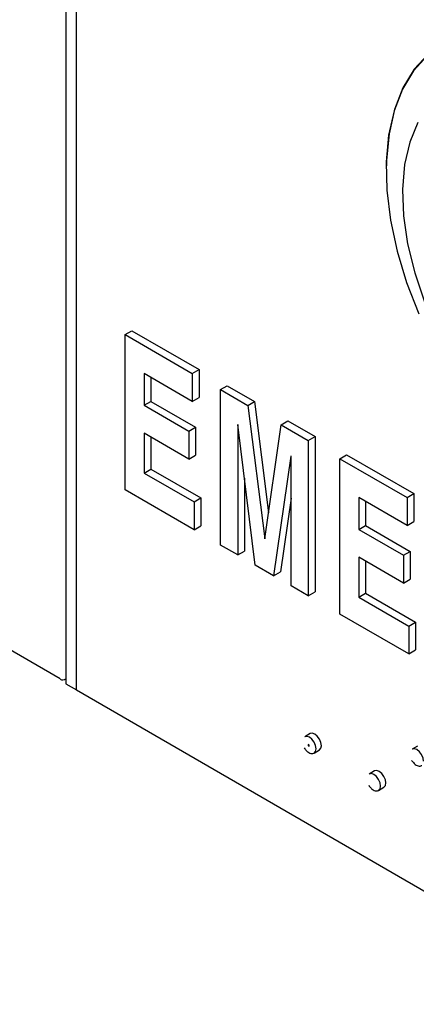
# Model space of a CAD drawing. Units: inches. Extents: x 0.3 to 21.8, y 0.2 to 16.9.
# Drawn here: x 11.9 to 12.4, y 2.1 to 3.2 of the extents above; entities that cross this region are included whole.
import ezdxf

# ---------------------------------------------------------------- set-up
doc = ezdxf.new("R2010")
doc.units = ezdxf.units.IN
doc.header["$MEASUREMENT"] = 0

msp = doc.modelspace()

# ---------------------------------------------------------------- linework, layer by layer
at = {"color": 7, "linetype": 'Continuous', "lineweight": 25}
for p, q in [((11.9749, 5.6208), (11.9749, 2.4908)), ((11.9867, 2.484), (11.9867, 5.614)), ((12.3363, 3.1221), (12.3358, 3.1206)), ((11.9689, 2.4961), (11.1586, 2.9638)), ((12.0401, 2.8733), (12.0475, 2.8776)), ((12.0401, 2.7032), (12.0401, 2.8733)), ((12.0401, 2.8733), (12.1138, 2.8308)), ((12.0475, 2.8776), (12.1212, 2.835)), ((12.1138, 2.8002), (12.0609, 2.8308)), ((12.0609, 2.8308), (12.0609, 2.7959)), ((12.0683, 2.8265), (12.0683, 2.8001)), ((12.1138, 2.8308), (12.1212, 2.835)), ((12.1138, 2.8308), (12.1138, 2.8002)), ((12.1212, 2.835), (12.1212, 2.8045)), ((12.1447, 2.813), (12.152, 2.8172)), ((12.152, 2.8172), (12.1819, 2.7999)), ((12.1138, 2.8002), (12.1212, 2.8045)), ((12.1447, 2.6428), (12.1447, 2.813)), ((12.1447, 2.813), (12.1746, 2.7957)), ((12.0609, 2.7959), (12.0683, 2.8001)), ((12.0609, 2.7959), (12.11, 2.7675)), ((12.0683, 2.8001), (12.1174, 2.7718)), ((12.1746, 2.7957), (12.1819, 2.7999)), ((12.1746, 2.7957), (12.1932, 2.6497)), ((12.1819, 2.7999), (12.1975, 2.6782)), ((12.1637, 2.7749), (12.1636, 2.775)), ((12.1636, 2.775), (12.1636, 2.6319)), ((12.1827, 2.6209), (12.1637, 2.7749)), ((12.1934, 2.6496), (12.2114, 2.7745)), ((12.2114, 2.7745), (12.2187, 2.7787)), ((12.2114, 2.7745), (12.241, 2.7573)), ((12.2187, 2.7787), (12.2484, 2.7616)), ((12.11, 2.737), (12.0609, 2.7653)), ((12.0609, 2.7653), (12.0609, 2.7217)), ((12.11, 2.7675), (12.1174, 2.7718)), ((12.11, 2.7675), (12.11, 2.737)), ((12.1174, 2.7718), (12.1174, 2.7412)), ((12.241, 2.7573), (12.2484, 2.7616)), ((12.2484, 2.7616), (12.2484, 2.5915)), ((12.0683, 2.7611), (12.0683, 2.726)), ((12.241, 2.7573), (12.241, 2.5872)), ((12.11, 2.737), (12.1174, 2.7412)), ((12.222, 2.7401), (12.203, 2.6091)), ((12.2221, 2.74), (12.222, 2.7401)), ((12.2221, 2.5981), (12.2221, 2.74)), ((12.2757, 2.7373), (12.283, 2.7416)), ((12.283, 2.7416), (12.3567, 2.6991)), ((12.2757, 2.5672), (12.2757, 2.7373)), ((12.2757, 2.7373), (12.3493, 2.6948)), ((12.0609, 2.7217), (12.0683, 2.726)), ((12.0609, 2.7217), (12.1157, 2.6901)), ((12.0683, 2.726), (12.1231, 2.6944)), ((12.1709, 2.716), (12.1709, 2.6362)), ((12.1157, 2.6596), (12.0401, 2.7032)), ((12.3493, 2.6948), (12.3567, 2.6991)), ((12.3567, 2.6991), (12.3567, 2.6685)), ((12.1157, 2.6901), (12.1231, 2.6944)), ((12.1157, 2.6901), (12.1157, 2.6596)), ((12.1231, 2.6944), (12.1231, 2.6638)), ((12.2221, 2.6942), (12.2104, 2.6134)), ((12.3493, 2.6643), (12.2964, 2.6948)), ((12.2964, 2.6948), (12.2964, 2.6599)), ((12.3038, 2.6906), (12.3038, 2.6642)), ((12.3493, 2.6948), (12.3493, 2.6643)), ((12.2964, 2.6599), (12.3038, 2.6642)), ((12.3038, 2.6642), (12.3529, 2.6358)), ((12.3493, 2.6643), (12.3567, 2.6685)), ((12.1157, 2.6596), (12.1231, 2.6638)), ((12.2964, 2.6599), (12.3455, 2.6316)), ((12.1636, 2.6319), (12.1447, 2.6428)), ((12.1932, 2.6497), (12.1934, 2.6498)), ((12.1932, 2.6497), (12.1934, 2.6496)), ((12.1636, 2.6319), (12.1709, 2.6362)), ((12.3455, 2.6316), (12.3529, 2.6358)), ((12.3529, 2.6358), (12.3529, 2.6053)), ((12.3455, 2.601), (12.2964, 2.6294)), ((12.2964, 2.6294), (12.2964, 2.5858)), ((12.3038, 2.6251), (12.3038, 2.59)), ((12.3455, 2.6316), (12.3455, 2.601)), ((12.203, 2.6091), (12.1827, 2.6209)), ((12.203, 2.6091), (12.2104, 2.6134)), ((12.3455, 2.601), (12.3529, 2.6053)), ((12.241, 2.5872), (12.2221, 2.5981)), ((12.241, 2.5872), (12.2484, 2.5915)), ((12.2964, 2.5858), (12.3038, 2.59)), ((12.3038, 2.59), (12.3586, 2.5584)), ((12.2964, 2.5858), (12.3512, 2.5541)), ((12.3512, 2.5236), (12.2757, 2.5672)), ((12.3512, 2.5541), (12.3586, 2.5584)), ((12.3586, 2.5584), (12.3586, 2.5279)), ((12.3512, 2.5541), (12.3512, 2.5236)), ((12.3512, 2.5236), (12.3586, 2.5279)), ((11.9741, 2.4955), (11.9749, 2.496)), ((11.9749, 2.496), (11.9749, 2.496)), ((11.9749, 2.4908), (11.9867, 2.484)), ((11.9867, 2.484), (13.0429, 1.8742)), ((12.243, 2.4362), (12.2371, 2.4328)), ((12.2408, 2.4243), (12.2408, 2.4244)), ((12.242, 2.4237), (12.2408, 2.4244)), ((12.242, 2.4236), (12.2408, 2.4243)), ((12.2408, 2.4243), (12.2408, 2.423)), ((12.2408, 2.423), (12.242, 2.4223)), ((12.242, 2.4236), (12.242, 2.4237)), ((12.242, 2.4223), (12.242, 2.4237)), ((12.242, 2.4223), (12.242, 2.4236)), ((12.242, 2.4223), (12.242, 2.4223)), ((12.2474, 2.4149), (12.2533, 2.4183)), ((12.3608, 2.4226), (12.3549, 2.4192)), ((12.2474, 2.4149), (12.2475, 2.4149)), ((12.3137, 2.3953), (12.3078, 2.3919)), ((12.3181, 2.374), (12.324, 2.3774)), ((12.3181, 2.374), (12.3182, 2.3741))]:
    msp.add_line(p, q, dxfattribs=at)
at = {"color": 7, "linetype": 'Continuous', "lineweight": 25, "flags": 128}
for points in [[(12.3717, 3.1789), (12.3566, 3.1623), (12.3443, 3.142), (12.3351, 3.1183), (12.3291, 3.0918), (12.3265, 3.0626), (12.3271, 3.0314), (12.3312, 2.9986), (12.3384, 2.9648), (12.3489, 2.9304), (12.3623, 2.896)], [(12.3724, 3.1807), (12.3572, 3.164), (12.3448, 3.1436), (12.3356, 3.1198), (12.3296, 3.0932), (12.3269, 3.0639), (12.3268, 3.0582)], [(12.3611, 3.1056), (12.3523, 3.084), (12.3467, 3.0595), (12.3444, 3.0324), (12.3455, 3.0033), (12.35, 2.9726), (12.3577, 2.9411), (12.3685, 2.9092)], [(12.2496, 2.4196), (12.249, 2.4231), (12.2474, 2.4268), (12.245, 2.43), (12.2423, 2.4323), (12.2395, 2.4332), (12.2371, 2.4328)], [(12.2554, 2.423), (12.2549, 2.4265), (12.2533, 2.4302), (12.2509, 2.4334), (12.2481, 2.4357), (12.2453, 2.4366), (12.243, 2.4362)], [(12.2533, 2.4183), (12.2533, 2.4183), (12.2549, 2.4201), (12.2554, 2.423)], [(12.3674, 2.406), (12.3669, 2.4095), (12.3653, 2.4132), (12.3629, 2.4164), (12.3601, 2.4187), (12.3573, 2.4196), (12.3549, 2.4192)], [(12.3262, 2.3822), (12.3256, 2.3857), (12.324, 2.3894), (12.3216, 2.3926), (12.3189, 2.3948), (12.3161, 2.3958), (12.3137, 2.3953)], [(12.3203, 2.3788), (12.3197, 2.3823), (12.3181, 2.386), (12.3158, 2.3892), (12.313, 2.3914), (12.3102, 2.3924), (12.3078, 2.3919)], [(12.324, 2.3774), (12.324, 2.3774), (12.3256, 2.3793), (12.3262, 2.3822)]]:
    msp.add_lwpolyline(points, dxfattribs=at)
at = {"color": 8, "linetype": 'Continuous', "lineweight": 25, "flags": 128}
for points in [[(12.2475, 2.4149), (12.249, 2.4167), (12.2496, 2.4196)], [(12.3182, 2.3741), (12.3197, 2.3759), (12.3203, 2.3788)]]:
    msp.add_lwpolyline(points, dxfattribs=at)
at = {"color": 7, "linetype": 'Continuous', "lineweight": 25}
msp.add_arc((11.9718, 2.4997), 0.0047, 231.4084, 311.5655, dxfattribs=at)
for points in [[(12.2366, 2.4205), (12.2374, 2.4194), (12.2385, 2.4177), (12.2406, 2.4159), (12.2426, 2.4147), (12.2449, 2.4142), (12.2467, 2.4143), (12.2473, 2.4149), (12.2475, 2.4151)], [(12.3544, 2.4069), (12.3552, 2.4058), (12.3564, 2.4041), (12.3585, 2.4023), (12.3605, 2.4011), (12.3628, 2.4006), (12.3645, 2.4007), (12.3652, 2.4013), (12.3653, 2.4015)], [(12.3073, 2.3797), (12.3081, 2.3785), (12.3092, 2.3769), (12.3114, 2.375), (12.3133, 2.3739), (12.3156, 2.3734), (12.3174, 2.3735), (12.3181, 2.3741), (12.3182, 2.3742)]]:
    msp.add_open_spline(points, degree=3, knots=[0, 0, 0, 0, 0.267901, 0.381206, 0.561897, 0.749062, 0.94519, 1, 1, 1, 1], dxfattribs=at)

doc.saveas('drawing.dxf')
